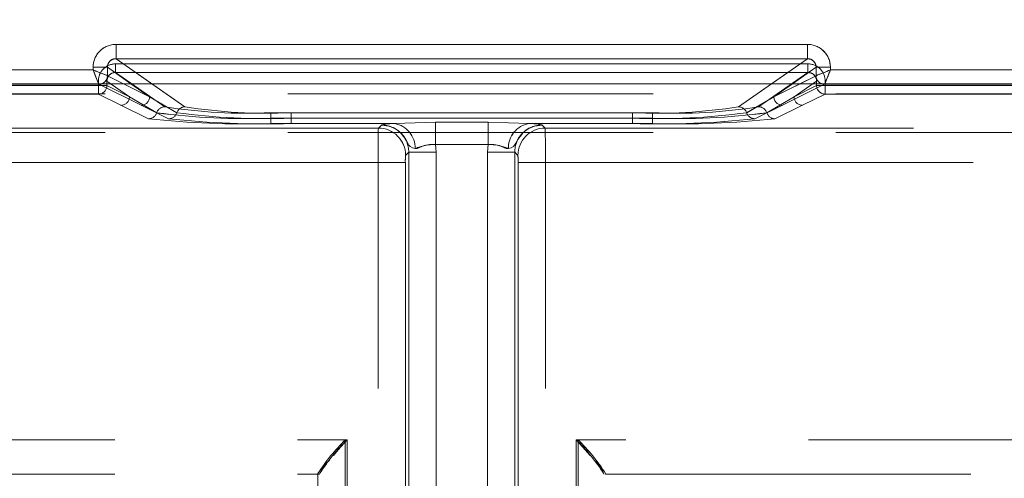
# Model space of a CAD drawing. Units: millimetres. Extents: x 0 to 507, y -3 to 297.
# Drawn here: x 170 to 173, y 249 to 250 of the extents above; entities that cross this region are included whole.
import ezdxf

# ---------------------------------------------------------------- set-up
doc = ezdxf.new("R2010")
doc.units = ezdxf.units.MM
doc.linetypes.add('HIDDEN', pattern=[1.905, 1.27, -0.635])
doc.layers.add('FORMAT', color=7, linetype='Continuous')
doc.styles.add('SLDTEXTSTYLE3', font='TXT', dxfattribs={"width": 0.75})
doc.dimstyles.new('SLDDIMSTYLE1', dxfattribs={"dimtxt": 3, "dimasz": 3, "dimexe": 0, "dimexo": 0.0625, "dimgap": 0.75, "dimtad": 2, "dimlfac": 10, "dimrnd": 1e-09, "dimzin": 12, "dimdsep": 46, "dimtxsty": 'SLDTEXTSTYLE3', "dimsah": 1, "dimcen": 0.09, "dimadec": 0, "dimazin": 3, "dimtfac": 1, "dimtofl": 0, "dimtmove": 0, "dimatfit": 3, "dimfxl": 0, "dimfrac": 2, "dimtolj": 1, "dimtzin": 12, "dimarcsym": 0})

# ---------------------------------------------------------------- blocks, each defined once
blk = doc.blocks.new('_D_2')
at = {"layer": 'FORMAT'}
for p, q in [((146.2205, 249.9965), (146.2205, 261.7332)), ((246.2205, 246.704), (246.2205, 261.7332)), ((146.2205, 260.7332), (246.2205, 260.7332))]:
    blk.add_line(p, q, dxfattribs=at)
for points in [[(146.2205, 260.7332), (149.2205, 259.9832), (149.2205, 261.4832)], [(246.2205, 260.7332), (243.2205, 261.4832), (243.2205, 259.9832)]]:
    blk.add_solid(points, dxfattribs=at)
at = {"layer": 'FORMAT', "insert": (191.4239, 264.6004, 0.01), "char_height": 3, "attachment_point": 1, "style": 'SLDTEXTSTYLE3'}
blk.add_mtext('1000', dxfattribs=at)

msp = doc.modelspace()

# ---------------------------------------------------------------- linework, layer by layer
at = {"color": 7, "linetype": 'Continuous', "lineweight": 15}
for p, q in [((170.0689, 250.1335), (172.4722, 250.1335)), ((170.0689, 250.0835), (170.0689, 250.1335)), ((172.4722, 250.0835), (172.4722, 250.1335)), ((170.0689, 250.0835), (172.4722, 250.0835)), ((168.8806, 250.0443), (169.989, 250.0443)), ((169.989, 250.0443), (169.989, 250.0537)), ((169.989, 250.0537), (170.0388, 250.0537)), ((170.0388, 250.0244), (170.0388, 250.0537)), ((172.5023, 250.0244), (172.5023, 250.0537)), ((172.5521, 250.0537), (172.5023, 250.0537)), ((172.5521, 250.0537), (172.5521, 250.0443)), ((172.5521, 250.0443), (173.6604, 250.0443)), ((170.0389, 250.0244), (170.0388, 250.0244)), ((172.5022, 250.0244), (172.5023, 250.0244)), ((146.2205, 249.9965), (246.2205, 249.9965))]:
    msp.add_line(p, q, dxfattribs=at)
at = {"color": 7, "linetype": 'HIDDEN', "lineweight": 0}
for p, q in [((170.0689, 250.0835), (170.0689, 250.1335)), ((172.4722, 250.1335), (170.0689, 250.1335)), ((172.4722, 250.0835), (172.4722, 250.1335)), ((170.3085, 249.9161), (170.0689, 250.0835)), ((172.4722, 250.0835), (170.0689, 250.0835)), ((172.4722, 250.0835), (172.2327, 249.9161)), ((169.989, 250.0443), (168.8807, 250.0443)), ((169.989, 250.0537), (170.0389, 250.0537)), ((169.989, 250.0537), (169.989, 250.0443)), ((170.0389, 250.0537), (170.1855, 249.9512)), ((170.0389, 250.0244), (170.0389, 250.0537)), ((170.0672, 250.0657), (170.0672, 250.0358)), ((172.4738, 250.0657), (170.0672, 250.0657)), ((170.0672, 250.0358), (170.2384, 249.9161)), ((172.4738, 250.0358), (170.0672, 250.0358)), ((170.0673, 250.0657), (172.4739, 250.0657)), ((170.0673, 250.0657), (170.0673, 250.0358)), ((170.0673, 250.0358), (172.4739, 250.0358)), ((170.2385, 249.9161), (170.0673, 250.0358)), ((172.3026, 249.9161), (172.4738, 250.0358)), ((172.4739, 250.0358), (172.3027, 249.9161)), ((172.3557, 249.9512), (172.5023, 250.0537)), ((172.4738, 250.0657), (172.4738, 250.0358)), ((172.4739, 250.0657), (172.4739, 250.0358)), ((172.5521, 250.0537), (172.5023, 250.0537)), ((172.5023, 250.0244), (172.5023, 250.0537)), ((172.5521, 250.0443), (172.5521, 250.0537)), ((173.6605, 250.0443), (172.5521, 250.0443)), ((170.0074, 249.9903), (170.0074, 250.0059)), ((170.0372, 250.0059), (170.1155, 249.9512)), ((170.0372, 249.9903), (170.0372, 250.0059)), ((170.0373, 249.9903), (170.0373, 250.0059)), ((170.1155, 249.9512), (170.0373, 250.0059)), ((170.0389, 250.0244), (170.1855, 249.9512)), ((170.0389, 250.0244), (170.0389, 250.0244)), ((172.3557, 249.9512), (172.5022, 250.0244)), ((172.4256, 249.9512), (172.5039, 250.0059)), ((172.5039, 250.0059), (172.4257, 249.9512)), ((172.5022, 250.0244), (172.5023, 250.0244)), ((172.5039, 249.9903), (172.5039, 250.0059)), ((172.5039, 249.9903), (172.5039, 250.0059)), ((172.5338, 250.0059), (172.5338, 249.9903)), ((168.8606, 249.9944), (170.009, 249.9944)), ((168.8607, 249.9944), (170.0091, 249.9944)), ((170.0073, 249.9903), (168.8623, 249.9903)), ((168.8624, 249.9903), (170.0074, 249.9903)), ((170.0073, 249.9903), (170.0073, 249.9603)), ((170.0372, 249.9903), (170.0073, 249.9903)), ((170.0074, 249.9903), (170.0373, 249.9903)), ((170.0074, 249.9603), (170.0074, 249.9903)), ((170.0089, 249.9945), (170.0173, 249.9965)), ((170.009, 249.9944), (170.0089, 249.9945)), ((170.009, 249.9944), (170.1556, 249.9213)), ((170.0091, 249.9944), (170.1556, 249.9213)), ((170.0372, 249.9903), (170.1155, 249.9512)), ((170.1155, 249.9512), (170.0373, 249.9903)), ((170.1855, 249.9512), (170.0948, 249.9965)), ((170.1855, 249.9512), (170.1207, 249.9965)), ((170.1934, 249.9965), (170.3084, 249.9161)), ((172.2327, 249.9161), (172.3477, 249.9965)), ((172.4204, 249.9965), (172.3556, 249.9512)), ((172.4463, 249.9965), (172.3556, 249.9512)), ((172.5321, 249.9944), (172.3855, 249.9213)), ((172.5321, 249.9944), (172.3856, 249.9213)), ((172.4256, 249.9512), (172.5039, 249.9903)), ((172.5039, 249.9903), (172.4257, 249.9512)), ((172.5039, 249.9903), (172.5338, 249.9903)), ((172.5337, 249.9903), (172.5039, 249.9903)), ((172.5322, 249.9945), (172.5321, 249.9944)), ((173.6805, 249.9944), (172.5321, 249.9944)), ((173.6804, 249.9944), (172.5321, 249.9944)), ((172.5337, 249.9603), (172.5337, 249.9903)), ((173.6788, 249.9903), (172.5337, 249.9903)), ((172.5338, 249.9903), (173.6788, 249.9903)), ((172.5338, 249.9903), (172.5338, 249.9603)), ((159.2361, 249.9615), (183.305, 249.9615)), ((170.0073, 249.9603), (168.8623, 249.9603)), ((168.8624, 249.9603), (170.0074, 249.9603)), ((170.0856, 249.9213), (170.0073, 249.9603)), ((170.0856, 249.9213), (170.0074, 249.9603)), ((170.1155, 249.9512), (170.2101, 249.8954)), ((170.1155, 249.9512), (170.2101, 249.8954)), ((170.2801, 249.8954), (170.1855, 249.9512)), ((170.2801, 249.8954), (170.1855, 249.9512)), ((172.261, 249.8954), (172.3556, 249.9512)), ((172.2611, 249.8954), (172.3557, 249.9512)), ((172.4257, 249.9512), (172.331, 249.8954)), ((172.4256, 249.9512), (172.331, 249.8954)), ((172.4555, 249.9213), (172.5338, 249.9603)), ((172.4555, 249.9213), (172.5337, 249.9603)), ((173.6788, 249.9603), (172.5337, 249.9603)), ((172.5338, 249.9603), (173.6788, 249.9603)), ((170.1818, 249.8748), (170.0856, 249.9213)), ((170.1817, 249.8748), (170.0856, 249.9213)), ((170.1556, 249.9213), (170.2517, 249.8748)), ((170.1556, 249.9213), (170.2517, 249.8748)), ((172.3856, 249.9213), (172.2894, 249.8748)), ((172.3855, 249.9213), (172.2894, 249.8748)), ((172.3594, 249.8748), (172.4555, 249.9213)), ((172.3594, 249.8748), (172.4555, 249.9213)), ((170.607, 249.8955), (170.607, 249.8767)), ((170.607, 249.8955), (171.934, 249.8955)), ((170.607, 249.8579), (170.607, 249.8767)), ((170.607, 249.8767), (171.934, 249.8767)), ((171.9341, 249.8955), (170.6071, 249.8955)), ((170.6071, 249.8767), (170.6071, 249.8955)), ((170.6071, 249.8767), (170.6071, 249.8579)), ((171.9341, 249.8767), (170.6071, 249.8767)), ((170.677, 249.8955), (171.8641, 249.8955)), ((170.677, 249.8767), (170.677, 249.8955)), ((170.677, 249.8767), (170.677, 249.8579)), ((171.8641, 249.8767), (170.677, 249.8767)), ((170.6771, 249.8955), (170.6771, 249.8767)), ((171.8641, 249.8955), (170.6771, 249.8955)), ((170.6771, 249.8579), (170.6771, 249.8767)), ((170.6771, 249.8767), (171.8641, 249.8767)), ((171.0373, 249.8579), (171.1792, 249.8631)), ((171.0374, 249.8579), (171.1792, 249.8631)), ((171.1792, 249.8631), (171.3619, 249.8631)), ((171.1792, 249.7849), (171.1792, 249.8631)), ((171.1792, 249.8631), (171.3619, 249.8631)), ((171.1792, 249.8631), (171.1792, 249.7849)), ((171.3619, 249.8631), (171.5038, 249.8579)), ((171.3619, 249.7849), (171.3619, 249.8631)), ((171.3619, 249.8631), (171.5038, 249.8579)), ((171.3619, 249.8631), (171.3619, 249.7849)), ((171.8641, 249.8767), (171.8641, 249.8955)), ((171.8641, 249.8955), (171.8641, 249.8767)), ((171.8641, 249.8767), (171.8641, 249.8579)), ((171.8641, 249.8579), (171.8641, 249.8767)), ((171.934, 249.8767), (171.934, 249.8955)), ((171.934, 249.8767), (171.934, 249.8579)), ((171.9341, 249.8955), (171.9341, 249.8767)), ((171.9341, 249.8579), (171.9341, 249.8767)), ((170.9807, 249.8421), (159.9677, 249.8421)), ((170.9806, 249.8421), (159.9677, 249.8421)), ((160.1748, 249.8421), (170.9807, 249.8421)), ((160.1748, 249.8421), (170.9806, 249.8421)), ((171.0373, 249.8579), (170.607, 249.8579)), ((171.0374, 249.8579), (170.6071, 249.8579)), ((170.677, 249.8579), (171.0373, 249.8579)), ((170.6771, 249.8579), (171.0374, 249.8579)), ((170.9913, 249.8528), (170.9806, 249.8421)), ((170.9807, 249.8421), (170.9913, 249.8528)), ((170.9915, 249.8529), (170.9913, 249.8528)), ((171.5038, 249.8579), (171.9341, 249.8579)), ((171.8641, 249.8579), (171.5038, 249.8579)), ((171.8641, 249.8579), (171.5038, 249.8579)), ((171.5038, 249.8579), (171.934, 249.8579)), ((171.5496, 249.8529), (171.5498, 249.8528)), ((171.5605, 249.8421), (171.5498, 249.8528)), ((171.5498, 249.8528), (171.5604, 249.8421)), ((171.5604, 249.8421), (182.5734, 249.8421)), ((182.3663, 249.8421), (171.5604, 249.8421)), ((182.3663, 249.8421), (171.5605, 249.8421)), ((171.5605, 249.8421), (182.5735, 249.8421)), ((159.2361, 249.8262), (183.305, 249.8262)), ((171.3619, 249.7849), (171.1792, 249.7849)), ((171.1792, 249.7849), (171.1812, 249.7579)), ((171.3619, 249.7849), (171.1792, 249.7849)), ((171.1811, 249.7579), (171.1792, 249.7849)), ((171.3619, 249.7849), (171.36, 249.7579)), ((171.36, 249.7579), (171.3619, 249.7849)), ((171.0863, 249.7579), (171.0756, 249.7472)), ((171.0862, 249.7579), (171.0756, 249.7472)), ((171.0862, 249.7579), (171.0862, 247.0119)), ((171.1811, 249.7579), (171.0862, 249.7579)), ((171.0862, 247.0213), (171.0862, 249.7579)), ((171.0863, 247.0213), (171.0863, 249.7579)), ((171.1812, 249.7579), (171.0863, 249.7579)), ((171.0863, 249.7579), (171.0863, 247.0119)), ((171.1811, 247.0119), (171.1811, 249.7579)), ((171.1811, 247.0213), (171.1811, 249.7579)), ((171.1812, 249.7579), (171.1812, 247.0213)), ((171.1812, 249.7579), (171.1812, 247.0119)), ((171.36, 247.0213), (171.36, 249.7579)), ((171.4549, 249.7579), (171.36, 249.7579)), ((171.36, 247.0119), (171.36, 249.7579)), ((171.36, 249.7579), (171.36, 247.0119)), ((171.4549, 249.7579), (171.36, 249.7579)), ((171.36, 249.7579), (171.36, 247.0213)), ((171.4549, 247.0213), (171.4549, 249.7579)), ((171.4656, 249.7472), (171.4549, 249.7579)), ((171.4549, 249.7579), (171.4549, 247.0119)), ((171.4549, 249.7579), (171.4549, 247.0119)), ((171.4655, 249.7472), (171.4549, 249.7579)), ((171.4549, 247.0213), (171.4549, 249.7579)), ((159.9677, 249.7222), (170.9796, 249.7222)), ((170.9796, 249.7222), (159.9677, 249.7222)), ((170.9796, 249.7222), (160.1748, 249.7222)), ((160.1748, 249.7222), (170.9796, 249.7222)), ((170.9796, 249.7222), (171.0745, 249.7222)), ((170.9796, 247.0331), (170.9796, 249.7222)), ((170.9796, 247.0307), (170.9796, 249.7222)), ((170.9796, 249.7222), (171.0745, 249.7222)), ((170.9796, 247.0307), (170.9796, 249.7222)), ((170.9796, 247.0331), (170.9796, 249.7222)), ((171.0745, 249.7222), (171.0745, 247.0331)), ((171.0745, 247.0307), (171.0745, 249.7222)), ((171.0745, 247.0307), (171.0745, 249.7222)), ((171.0745, 249.7222), (171.0745, 247.0331)), ((171.4666, 249.7222), (171.4666, 247.0331)), ((171.5615, 249.7222), (171.4666, 249.7222)), ((171.4666, 247.0307), (171.4666, 249.7222)), ((171.4666, 247.0307), (171.4666, 249.7222)), ((171.4666, 249.7222), (171.5615, 249.7222)), ((171.4666, 249.7222), (171.4666, 247.0331)), ((182.3663, 249.7222), (171.5615, 249.7222)), ((171.5615, 247.0331), (171.5615, 249.7222)), ((171.5615, 247.0307), (171.5615, 249.7222)), ((171.5615, 249.7222), (182.5735, 249.7222)), ((182.5734, 249.7222), (171.5615, 249.7222)), ((171.5615, 247.0307), (171.5615, 249.7222)), ((171.5615, 249.7222), (182.3663, 249.7222)), ((171.5615, 247.0331), (171.5615, 249.7222)), ((161.1748, 248.7571), (170.8724, 248.7571)), ((161.1748, 248.7571), (170.8656, 248.7571)), ((161.1748, 248.7571), (170.8655, 248.7571)), ((161.1748, 248.7571), (170.8724, 248.7571)), ((170.8655, 248.7571), (170.8655, 247.0257)), ((170.8656, 248.7571), (170.8656, 247.0257)), ((170.8724, 248.7571), (170.8724, 247.0281)), ((170.8724, 248.7571), (170.8724, 247.0281)), ((181.3663, 248.7571), (171.6687, 248.7571)), ((171.6687, 248.7571), (171.6687, 247.0281)), ((181.3663, 248.7571), (171.6687, 248.7571)), ((171.6687, 248.7571), (171.6687, 247.0281)), ((171.6755, 248.7571), (171.6755, 247.0257)), ((181.3663, 248.7571), (171.6755, 248.7571)), ((181.3663, 248.7571), (171.6756, 248.7571)), ((171.6756, 248.7571), (171.6756, 247.0257)), ((161.1748, 248.6371), (170.7705, 248.6371)), ((170.7705, 248.6371), (170.7705, 248.6397)), ((170.7705, 248.6397), (170.7705, 247.0257)), ((170.7705, 248.6371), (170.7762, 248.6371)), ((170.7775, 248.6407), (170.7762, 248.6371)), ((170.7763, 248.6371), (170.7762, 248.6371)), ((171.7636, 248.6407), (171.7649, 248.6371)), ((171.7705, 248.6397), (171.7705, 248.6371)), ((171.7705, 247.0257), (171.7705, 248.6397)), ((171.7705, 248.6371), (181.3663, 248.6371))]:
    msp.add_line(p, q, dxfattribs=at)
at = {"color": 8, "linetype": 'Continuous', "lineweight": 15}
for p, q in [((170.0689, 250.0835), (170.1934, 249.9965)), ((172.3477, 249.9965), (172.4722, 250.0835)), ((170.1207, 249.9965), (170.0388, 250.0537)), ((172.5023, 250.0537), (172.4204, 249.9965)), ((170.0948, 249.9965), (170.0389, 250.0244)), ((172.5022, 250.0244), (172.4463, 249.9965))]:
    msp.add_line(p, q, dxfattribs=at)
at = {"color": 7, "linetype": 'Continuous', "lineweight": 15, "flags": 128}
for points in [[(169.989, 250.0443), (170.0004, 250.0398), (170.0099, 250.0361), (170.0228, 250.0308), (170.0341, 250.0263), (170.0388, 250.0244)], [(172.5521, 250.0443), (172.5476, 250.0329), (172.5438, 250.0235), (172.5386, 250.0106), (172.5341, 249.9992), (172.5322, 249.9945)]]:
    msp.add_lwpolyline(points, dxfattribs=at)
at = {"color": 7, "linetype": 'HIDDEN', "lineweight": 0, "flags": 128}
for points in [[(169.989, 250.0443), (169.9936, 250.0329), (169.9973, 250.0235), (170.0026, 250.0106), (170.0071, 249.9992), (170.009, 249.9945)], [(172.5521, 250.0443), (172.5407, 250.0398), (172.5313, 250.0361), (172.5183, 250.0308), (172.507, 250.0263), (172.5023, 250.0244)], [(170.9913, 249.8528), (171.0043, 249.8555), (171.0374, 249.8579)], [(171.0373, 249.8579), (171.0043, 249.8555), (170.9913, 249.8528)], [(171.1087, 249.7708), (171.0988, 249.7734), (171.0908, 249.7783), (171.0871, 249.7825), (171.0829, 249.7895), (171.0758, 249.8026), (171.0678, 249.8146), (171.06, 249.8236), (171.0586, 249.8249), (171.0586, 249.825), (171.0585, 249.8251), (171.0585, 249.8251), (171.0585, 249.8251), (171.0585, 249.8251), (171.0585, 249.8251), (171.0585, 249.8251), (171.0585, 249.8251), (171.0585, 249.8251), (171.0585, 249.8251), (171.0585, 249.8251), (171.0585, 249.8251), (171.0585, 249.8251), (171.0585, 249.8251), (171.0585, 249.8251), (171.0585, 249.8251), (171.0585, 249.8251), (171.0578, 249.8258), (171.0568, 249.8267), (171.055, 249.8284), (171.0504, 249.8323), (171.0375, 249.8409), (171.0179, 249.849), (170.9913, 249.8528)], [(170.9913, 249.8528), (170.9939, 249.8528), (171.0174, 249.8492), (171.0367, 249.8413), (171.0439, 249.837), (171.0488, 249.8335), (171.0524, 249.8307), (171.0551, 249.8283), (171.0563, 249.8272), (171.0571, 249.8264), (171.0579, 249.8257), (171.0581, 249.8255), (171.0585, 249.8251), (171.0585, 249.8251), (171.0585, 249.8251), (171.0585, 249.8251), (171.0585, 249.8251), (171.0585, 249.8251), (171.0585, 249.8251), (171.0585, 249.8251), (171.0585, 249.8251), (171.0585, 249.8251), (171.0585, 249.8251), (171.0585, 249.8251), (171.0599, 249.8237), (171.0758, 249.8027), (171.0829, 249.7896), (171.0871, 249.7825), (171.0908, 249.7783), (171.0988, 249.7734), (171.1087, 249.7708)], [(171.0374, 249.8579), (171.0043, 249.8555), (170.9915, 249.8529)], [(171.0373, 249.8579), (171.0043, 249.8555), (170.9915, 249.8529)], [(171.4324, 249.7708), (171.4423, 249.7734), (171.4503, 249.7783), (171.454, 249.7825), (171.4582, 249.7895), (171.4653, 249.8026), (171.4733, 249.8146), (171.4811, 249.8236), (171.4824, 249.8249), (171.4825, 249.825), (171.4826, 249.8251), (171.4826, 249.8251), (171.4826, 249.8251), (171.4826, 249.8251), (171.4826, 249.8251), (171.4826, 249.8251), (171.4826, 249.8251), (171.4826, 249.8251), (171.4826, 249.8251), (171.4826, 249.8251), (171.4826, 249.8251), (171.4826, 249.8251), (171.4826, 249.8251), (171.4826, 249.8251), (171.4826, 249.8251), (171.4826, 249.8251), (171.4833, 249.8258), (171.4843, 249.8267), (171.4861, 249.8284), (171.4907, 249.8323), (171.5036, 249.8409), (171.5232, 249.849), (171.5498, 249.8528)], [(171.5498, 249.8528), (171.5472, 249.8528), (171.5236, 249.8492), (171.5043, 249.8413), (171.4972, 249.837), (171.4923, 249.8335), (171.4887, 249.8307), (171.4859, 249.8283), (171.4848, 249.8272), (171.484, 249.8264), (171.4832, 249.8257), (171.483, 249.8255), (171.4826, 249.8251), (171.4826, 249.8251), (171.4826, 249.8251), (171.4826, 249.8251), (171.4826, 249.8251), (171.4826, 249.8251), (171.4826, 249.8251), (171.4826, 249.8251), (171.4826, 249.8251), (171.4826, 249.8251), (171.4826, 249.8251), (171.4826, 249.8251), (171.4812, 249.8237), (171.4653, 249.8027), (171.4582, 249.7896), (171.454, 249.7825), (171.4503, 249.7783), (171.4423, 249.7734), (171.4324, 249.7708)], [(171.5038, 249.8579), (171.5368, 249.8555), (171.5496, 249.8529)], [(171.5038, 249.8579), (171.5368, 249.8555), (171.5498, 249.8528)], [(171.5498, 249.8528), (171.5368, 249.8555), (171.5038, 249.8579)], [(171.5038, 249.8579), (171.5368, 249.8555), (171.5496, 249.8529)], [(171.1087, 249.7708), (171.1157, 249.7715), (171.1399, 249.7811), (171.1588, 249.7853), (171.1792, 249.7849)], [(171.1792, 249.7849), (171.1588, 249.7853), (171.1398, 249.7811), (171.1157, 249.7715), (171.1087, 249.7708)], [(171.1087, 249.7708), (171.1157, 249.7715), (171.1232, 249.7743), (171.1398, 249.7811), (171.1588, 249.7853), (171.1792, 249.7849)], [(171.4325, 249.7708), (171.4254, 249.7715), (171.4179, 249.7743), (171.4013, 249.7811), (171.3823, 249.7853), (171.3619, 249.7849)], [(171.3619, 249.7849), (171.3823, 249.7853), (171.4013, 249.7811), (171.4254, 249.7715), (171.4325, 249.7708)], [(171.4324, 249.7708), (171.4254, 249.7715), (171.4012, 249.7811), (171.3823, 249.7853), (171.3619, 249.7849)], [(170.8724, 248.7571), (170.8414, 248.7221), (170.8245, 248.7027)], [(171.6687, 248.7571), (171.6998, 248.7221), (171.7166, 248.7027)]]:
    msp.add_lwpolyline(points, dxfattribs=at)
at = {"color": 7, "linetype": 'Continuous', "lineweight": 15}
for centre, radius, start, end in [((170.0687, 250.0537), 0.0797, 89.895, 179.9908), ((172.4723, 250.0537), 0.0797, 0.0048, 90.1094), ((170.0684, 250.054), 0.0296, 89.0815, 180.4317), ((172.4727, 250.054), 0.0296, 359.5042, 90.9827), ((176.0334, 252.4334), 6.4994, 201.56687, 202.0398), ((174.9061, 244.0869), 6.4057, 111.56081, 112.04068), ((170.0088, 250.0245), 0.0301, 270.3359, 359.8282), ((170.0114, 250.0233), 0.0275, 282.4081, 2.2839), ((172.5323, 250.0245), 0.0301, 180.1783, 269.6576), ((172.5325, 250.0247), 0.0302, 180.5842, 269.4158)]:
    msp.add_arc(centre, radius, start, end, dxfattribs=at)
at = {"color": 7, "linetype": 'HIDDEN', "lineweight": 0}
for centre, radius, start, end in [((170.0688, 250.0537), 0.0797, 89.8906, 179.9952), ((172.4724, 250.0537), 0.0797, 0.0092, 90.105), ((170.0684, 250.054), 0.0296, 89.0173, 180.4958), ((172.4727, 250.054), 0.0296, 359.5683, 90.9185), ((167.635, 244.0869), 6.4057, 67.95932, 68.43919), ((170.0671, 250.0059), 0.0598, 89.8929, 179.9955), ((170.0672, 250.0059), 0.0598, 89.8896, 179.9987), ((170.0669, 250.006), 0.0297, 89.4133, 180.2523), ((170.067, 250.006), 0.0297, 89.4153, 180.2503), ((172.474, 250.0059), 0.0598, 0.0045, 90.1071), ((172.4741, 250.006), 0.0297, 359.7497, 90.5847), ((172.474, 250.0059), 0.0598, 0.0045, 90.1071), ((172.4742, 250.006), 0.0297, 359.7477, 90.5867), ((166.5077, 252.4334), 6.4994, 337.9602, 338.43313), ((170.0096, 250.0225), 0.028, 268.805, 319.7963), ((172.5323, 250.0245), 0.0301, 180.1718, 269.6641), ((172.5325, 250.0247), 0.0302, 180.5603, 269.4397), ((170.0072, 249.9904), 0.0301, 270.3355, 359.8286), ((170.0072, 249.9904), 0.0301, 270.3355, 359.8286), ((172.534, 249.9904), 0.0301, 180.1666, 269.6693), ((172.5339, 249.9904), 0.0301, 180.1714, 269.6645), ((170.0854, 249.9513), 0.0301, 270.3307, 359.8334), ((170.0854, 249.9513), 0.0301, 270.3307, 359.8334), ((170.1554, 249.9513), 0.0301, 270.342, 359.8221), ((170.1554, 249.9513), 0.0301, 270.3355, 359.8286), ((172.3857, 249.9513), 0.0301, 180.1714, 269.6645), ((172.3857, 249.9513), 0.0301, 180.1714, 269.6645), ((172.4557, 249.9513), 0.0301, 180.1666, 269.6693), ((172.4557, 249.9513), 0.0301, 180.1894, 269.6465), ((170.2387, 249.886), 0.0301, 90.3973, 161.714), ((170.2386, 249.886), 0.0301, 90.3842, 161.7386), ((170.5255, 251.7432), 1.8495, 261.0697, 272.5255), ((170.5256, 251.7432), 1.8495, 261.0697, 272.5255), ((170.3087, 249.886), 0.0301, 90.3892, 161.7337), ((170.3086, 249.886), 0.0301, 90.4089, 161.714), ((170.5955, 251.7433), 1.8496, 261.07, 272.5254), ((170.5956, 251.7432), 1.8495, 261.0697, 272.5255), ((171.9456, 251.7433), 1.8496, 267.4747, 278.9299), ((171.9456, 251.7432), 1.8495, 267.4745, 278.9303), ((172.0155, 251.7432), 1.8495, 267.4745, 278.9303), ((172.0156, 251.7432), 1.8495, 267.4745, 278.9303), ((172.2325, 249.886), 0.0301, 18.286, 89.5911), ((172.2324, 249.886), 0.0301, 18.2733, 89.6039), ((172.3024, 249.886), 0.0301, 18.286, 89.6027), ((172.3025, 249.886), 0.0301, 18.2614, 89.6158), ((170.1815, 249.9048), 0.0301, 270.3701, 341.814), ((170.5137, 252.8707), 3.0143, 263.6775, 271.7752), ((170.1816, 249.9048), 0.0301, 270.3708, 341.8248), ((170.5137, 252.8707), 3.0143, 263.6774, 271.7752), ((170.5196, 252.2361), 2.361, 262.4673, 272.1228), ((170.5196, 252.2359), 2.3609, 262.467, 272.123), ((170.2515, 249.9048), 0.0301, 270.3816, 341.814), ((170.2515, 249.9048), 0.0301, 270.383, 341.8126), ((170.5837, 252.8706), 3.0142, 263.6774, 271.7752), ((170.5837, 252.8708), 3.0144, 263.6776, 271.7751), ((170.5896, 252.236), 2.3609, 262.4672, 272.1228), ((170.5896, 252.2361), 2.361, 262.4673, 272.1228), ((171.9515, 252.2361), 2.361, 267.8772, 277.5327), ((171.9515, 252.236), 2.3609, 267.8772, 277.5328), ((171.9575, 252.8708), 3.0144, 268.2249, 276.3224), ((171.9574, 252.8706), 3.0142, 268.2248, 276.3226), ((172.0215, 252.2361), 2.361, 267.8772, 277.5327), ((172.0274, 252.8707), 3.0143, 268.2248, 276.3225), ((172.0215, 252.2359), 2.3609, 267.877, 277.533), ((172.0275, 252.8707), 3.0143, 268.2248, 276.3225), ((172.2896, 249.9048), 0.0301, 198.1811, 269.6233), ((172.2896, 249.9048), 0.0301, 198.1874, 269.617), ((172.3596, 249.9048), 0.0301, 198.186, 269.6299), ((172.3596, 249.9048), 0.0301, 198.1752, 269.6292), ((174.5492, 249.7511), 3.5697, 178.5393, 180.4637), ((174.5492, 249.7511), 3.5697, 178.5393, 180.4637), ((174.4852, 249.7517), 3.5057, 178.5217, 180.4813), ((174.4852, 249.7517), 3.5057, 178.5217, 180.4813), ((170.9804, 249.747), 0.0951, 0.13, 89.8693), ((170.9805, 249.747), 0.0951, 0.13, 89.8729), ((170.9805, 249.747), 0.0951, 0.13, 89.8729), ((170.9916, 249.7581), 0.0947, 359.8521, 90.1508), ((170.9916, 249.7581), 0.0947, 359.8528, 90.1501), ((170.9916, 249.7581), 0.0947, 359.85, 90.1493), ((170.9916, 249.7581), 0.0947, 359.8508, 90.1485), ((171.0219, 249.7725), 0.0867, 358.856, 79.7932), ((171.022, 249.7725), 0.0867, 358.8477, 79.7968), ((171.022, 249.7725), 0.0867, 358.8473, 79.7972), ((171.5192, 249.7725), 0.0867, 100.1997, 181.1511), ((171.5192, 249.7725), 0.0867, 100.2068, 181.144), ((171.5191, 249.7725), 0.0867, 100.2028, 181.1527), ((171.5191, 249.7725), 0.0867, 100.2032, 181.1523), ((171.5496, 249.7581), 0.0947, 89.8515, 180.1492), ((171.5496, 249.7581), 0.0947, 89.8507, 180.15), ((171.5495, 249.7581), 0.0947, 89.8535, 180.1472), ((171.5495, 249.7581), 0.0947, 89.8528, 180.1479), ((171.5607, 249.747), 0.0951, 90.1271, 179.87), ((171.5607, 249.747), 0.0951, 90.1271, 179.87), ((171.5607, 249.747), 0.0951, 90.1307, 179.87), ((167.9919, 249.7511), 3.5697, 359.5363, 1.4607), ((167.9919, 249.7511), 3.5697, 359.5363, 1.4607), ((168.0094, 249.7513), 3.5522, 359.5316, 1.4654), ((168.0094, 249.7513), 3.5522, 359.5316, 1.4654), ((171.1764, 249.6163), 0.1687, 89.0406, 113.6706), ((171.3647, 249.6163), 0.1687, 66.3297, 90.9591), ((171.231, 249.7282), 0.1566, 173.0165, 182.1733), ((171.231, 249.7282), 0.1566, 173.0171, 182.1727), ((171.2325, 249.7282), 0.1581, 173.0747, 182.1424), ((171.232, 249.7282), 0.1576, 173.0598, 182.1573), ((171.3101, 249.7282), 0.1566, 357.8273, 6.9829), ((171.3101, 249.7282), 0.1566, 357.8267, 6.9835), ((171.3091, 249.7282), 0.1576, 357.8427, 6.9402), ((171.3086, 249.7282), 0.1581, 357.8576, 6.9253), ((171.3547, 248.2641), 0.6945, 134.7725, 147.2535), ((171.3526, 248.2658), 0.6918, 134.7458, 147.2768), ((171.3261, 248.2903), 0.6509, 134.1842, 147.4343), ((171.2193, 248.2938), 0.6455, 32.5097, 45.8719), ((171.1885, 248.2658), 0.6918, 32.7232, 45.2542), ((171.1864, 248.2641), 0.6945, 32.7465, 45.2275), ((170.9202, 248.5728), 0.158, 133.8435, 154.551), ((171.6212, 248.5729), 0.1578, 25.4622, 46.2018)]:
    msp.add_arc(centre, radius, start, end, dxfattribs=at)

# ---------------------------------------------------------------- dimensions: what is measured, and where the dimension line sits
at = {"layer": 'FORMAT'}
dim = msp.add_linear_dim(base=(246.2205, 260.7332), p1=(146.2205, 249.9965), p2=(246.2205, 246.704), dimstyle='SLDDIMSTYLE1', dxfattribs=at)
dim.commit()
dim.dimension.update_dxf_attribs({"geometry": '_D_2', "text_midpoint": (197.076, 260.7332), "dimtype": 160})

doc.saveas('drawing.dxf')
